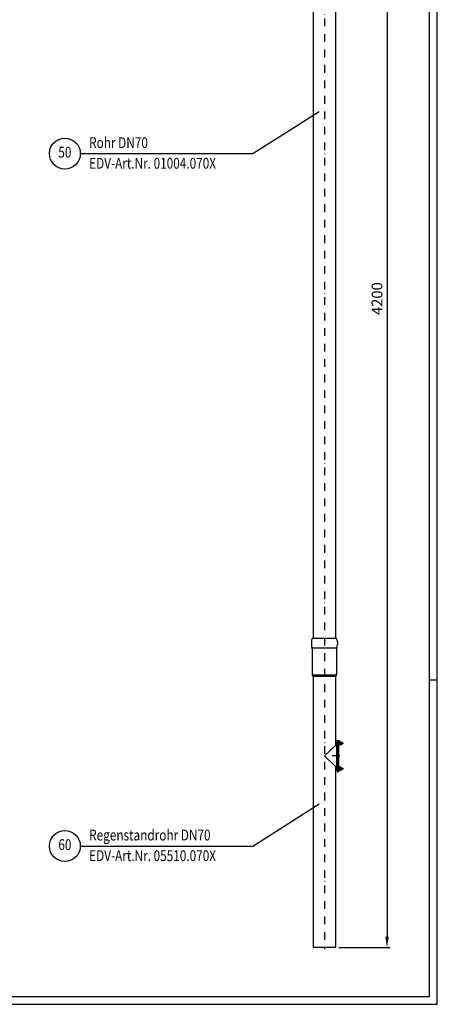
# Model space of a CAD drawing. Extents: x 0 to 3325, y 0 to 4825.
# Drawn here: x 1973 to 3325, y 0 to 3186 of the extents above; entities that cross this region are included whole.
import ezdxf
from ezdxf.enums import TextEntityAlignment as Align

# ---------------------------------------------------------------- set-up
doc = ezdxf.new("R2010")
doc.units = 0
doc.header["$LTSCALE"] = 50
doc.header["$MEASUREMENT"] = 0
doc.linetypes.add('STRICHPUNKT', pattern=[1, 0.5, -0.25, 0, -0.25])
for name, color, linetype in [('BEM', 7, 'Continuous'), ('HILF', 2, 'Continuous'), ('MITTEL', 2, 'STRICHPUNKT'), ('STEMPEL', 3, 'Continuous'), ('TEXT', 7, 'Continuous')]:
    doc.layers.add(name, color=color, linetype=linetype)
doc.styles.add('GREEKS', font='SIMPLEX.shx', dxfattribs={"width": 0.8})
doc.styles.get("Standard").update_dxf_attribs({"font": 'simplex.shx', "width": 0.8})
doc.dimstyles.get("Standard").update_dxf_attribs({"dimtxt": 0.18, "dimasz": 0.18, "dimexe": 0.18, "dimexo": 0.0625, "dimgap": 0.09, "dimtad": 0, "dimtih": 1, "dimtoh": 1, "dimdec": 4, "dimzin": 0, "dimdsep": 46, "dimtxsty": 'Standard', "dimcen": 0.09, "dimadec": 0, "dimazin": 0, "dimtfac": 1, "dimtdec": 4, "dimtofl": 0, "dimtmove": 0, "dimatfit": 3, "dimfxl": 0, "dimtolj": 1, "dimtzin": 0, "dimarcsym": 0})

# ---------------------------------------------------------------- blocks, each defined once
blk = doc.blocks.new('*D7')
at = {"layer": 'BEM', "color": 0, "lineweight": -2}
for p, q in [((1986.8, 4383.5), (3172.2, 4383.5)), ((3162.2, 4348.5), (3162.2, 218.5)), ((3005.8, 183.5), (3172.2, 183.5))]:
    blk.add_line(p, q, dxfattribs=at)
at = {"layer": 'BEM', "color": 0}
for points in [[(3156.4, 4348.5), (3168, 4348.5), (3162.2, 4383.5)], [(3156.4, 218.5), (3168, 218.5), (3162.2, 183.5)]]:
    blk.add_solid(points, dxfattribs=at)
at = {"layer": 'Defpoints', "color": 0}
for p in [(1976.8, 4383.5), (2995.8, 183.5), (3162.2, 183.5)]:
    blk.add_point(p, dxfattribs=at)
at = {"layer": 'BEM', "color": 1, "insert": (3129.7, 2283.5), "char_height": 35, "attachment_point": 5, "rotation": 90}
blk.add_mtext('\\A1;4200', dxfattribs=at)

msp = doc.modelspace()

# ---------------------------------------------------------------- linework, layer by layer
at = {"layer": 'BEM'}
msp.add_line((3300, 1050), (3325, 1050), dxfattribs=at)
at = {"layer": 'HILF'}
for p, q in [((3325, 0), (3325, 4825)), ((2997.499, 1152.723), (2921.139, 1152.723)), ((2996.768, 1065.565), (2921.87, 1065.565)), ((2994.481, 1060.437), (2924.157, 1060.437)), ((2959.319, 803.517), (2995.566, 837.364)), ((2995.566, 769.67), (2959.319, 803.517)), ((0, 0), (3325, 0))]:
    msp.add_line(p, q, dxfattribs=at)
at = {"layer": 'HILF', "linetype": 'Continuous'}
for p, q in [((2995.819, 846.892), (3000.319, 846.892)), ((2995.819, 842.142), (3000.319, 842.142)), ((2995.819, 764.892), (3000.319, 764.892)), ((2995.819, 760.142), (3000.319, 760.142))]:
    msp.add_line(p, q, dxfattribs=at)
at = {"layer": 'MITTEL'}
for p, q in [((2959.319, 3690.863), (2959.319, 178.517)), ((2995.819, 844.517), (3022.919, 844.517)), ((2995.819, 762.517), (3022.919, 762.517))]:
    msp.add_line(p, q, dxfattribs=at)
at = {"layer": 'MITTEL', "linetype": 'STRICHPUNKT'}
msp.add_line((3009.819, 803.517), (2959.319, 803.517), dxfattribs=at)
at = {"layer": 'STEMPEL'}
for p, q in [((3300, 25), (3300, 4800)), ((2922.819, 3500.557), (2922.819, 1183.517)), ((2995.819, 3500.557), (2995.819, 1183.517)), ((2998.819, 837.617), (2999.819, 837.617)), ((2999.819, 840.517), (3000.319, 840.517)), ((2999.819, 766.517), (2999.819, 840.517)), ((3000.319, 853.607), (3000.832, 855.017)), ((3000.319, 853.607), (3000.319, 753.426)), ((3000.832, 855.017), (3000.832, 752.017)), ((3000.832, 855.017), (3004.674, 853.619)), ((3006.319, 755.765), (3006.319, 851.269)), ((3006.319, 840.377), (3006.319, 848.657)), ((3006.769, 850.038), (3006.649, 849.831)), ((3006.769, 838.996), (3006.649, 839.203)), ((3010.869, 850.038), (3006.769, 850.038)), ((3010.869, 838.996), (3006.769, 838.996)), ((3010.845, 847.277), (3006.792, 847.277)), ((3010.845, 841.756), (3006.792, 841.756)), ((3010.869, 850.038), (3010.988, 849.831)), ((3010.869, 838.996), (3010.988, 839.203)), ((3013.769, 848.667), (3011.319, 848.667)), ((3011.319, 848.654), (3011.319, 848.657)), ((3011.319, 840.377), (3011.319, 848.657)), ((3013.769, 840.367), (3011.319, 840.367)), ((2998.819, 769.417), (2999.819, 769.417)), ((2999.819, 766.517), (3000.319, 766.517)), ((3006.319, 758.377), (3006.319, 766.657)), ((3006.769, 768.038), (3006.649, 767.831)), ((3010.869, 768.038), (3006.769, 768.038)), ((3010.845, 765.277), (3006.792, 765.277)), ((3010.869, 768.038), (3010.988, 767.831)), ((3013.769, 766.667), (3011.319, 766.667)), ((3011.319, 758.377), (3011.319, 766.657)), ((3011.319, 766.654), (3011.319, 766.657)), ((3000.319, 753.426), (3000.832, 752.017)), ((3000.832, 752.017), (3004.674, 753.415)), ((3006.769, 756.996), (3006.649, 757.203)), ((3010.869, 756.996), (3006.769, 756.996)), ((3010.845, 759.756), (3006.792, 759.756)), ((3010.869, 756.996), (3010.988, 757.203)), ((3013.769, 758.367), (3011.319, 758.367)), ((25, 25), (3300, 25))]:
    msp.add_line(p, q, dxfattribs=at)
at = {"layer": 'STEMPEL', "linetype": 'Continuous'}
for p, q in [((2999.084, 1183.517), (2919.553, 1183.517)), ((2917.219, 1172.968), (2917.219, 1163.819)), ((2919.719, 1150.517), (2919.719, 1068.906)), ((2998.919, 1150.517), (2998.919, 1068.906)), ((3001.419, 1172.968), (3001.419, 1163.819)), ((2922.819, 1058.21), (2922.819, 1058.194)), ((2922.819, 1058.21), (2922.819, 1040.583)), ((2922.819, 1058.11), (2922.819, 183.517)), ((2995.819, 1058.21), (2995.819, 840.617)), ((2995.819, 847.517), (3000.319, 847.517)), ((2995.819, 841.517), (3000.319, 841.517)), ((2995.819, 841.517), (3000.319, 841.517)), ((2995.819, 841.517), (3000.319, 841.517)), ((2999.819, 837.617), (2999.819, 769.417)), ((2995.819, 766.417), (2995.819, 183.517)), ((2995.819, 765.517), (3000.319, 765.517)), ((2995.819, 765.517), (3000.319, 765.517)), ((2995.819, 765.517), (3000.319, 765.517)), ((2995.819, 759.517), (3000.319, 759.517)), ((2995.819, 183.517), (2922.819, 183.517))]:
    msp.add_line(p, q, dxfattribs=at)
for centre, radius, start, end in [((2942.219, 1172.968), 25, 155.041804, 180), ((2976.419, 1172.968), 25, 0, 24.958196), ((2942.219, 1163.887), 25, 179.843514, 201.183154), ((2907.719, 1150.517), 12, 0, 21.183154), ((3010.919, 1150.517), 12, 158.816846, 180), ((2976.419, 1163.887), 25, 338.816846, 0.156486), ((2931.719, 1068.906), 12, 180, 212.328064), ((2914.819, 1058.21), 8, 0, 32.328064), ((3003.819, 1058.21), 8, 147.671936, 180), ((2986.919, 1068.906), 12, 327.671936, 0)]:
    msp.add_arc(centre, radius, start, end, dxfattribs=at)
at = {"layer": 'STEMPEL'}
for centre, radius, start, end in [((2998.819, 840.617), 3, 180, 270), ((3003.819, 851.269), 2.5, 0, 70), ((3008.567, 848.658), 2.248, 148.530805, 217.880636), ((3014.6, 844.517), 8.281, 160.527827, 199.472173), ((3008.567, 840.376), 2.248, 142.119364, 211.469195), ((3009.071, 848.658), 2.248, 322.119364, 31.469195), ((3003.038, 844.517), 8.281, 340.527827, 19.472173), ((3009.071, 840.376), 2.248, 328.530805, 37.880636), ((3013.769, 844.517), 4.15, 270, 90), ((2998.819, 766.417), 3, 90, 180), ((3008.567, 766.658), 2.248, 148.530805, 217.880636), ((3014.6, 762.517), 8.281, 160.527827, 199.472173), ((3009.071, 766.658), 2.248, 322.119364, 31.469195), ((3003.038, 762.517), 8.281, 340.527827, 19.472173), ((3013.769, 762.517), 4.15, 270, 90), ((3003.819, 755.765), 2.5, 290, 0), ((3008.567, 758.376), 2.248, 142.119364, 211.469195), ((3009.071, 758.376), 2.248, 328.530805, 37.880636)]:
    msp.add_arc(centre, radius, start, end, dxfattribs=at)
at = {"layer": 'TEXT', "color": 2}
for p, q in [((2728.111, 2752.767), (2942.201, 2889.16)), ((2169.128, 2752.767), (2728.111, 2752.767)), ((2728.111, 512.163), (2942.201, 648.556)), ((2169.128, 512.163), (2728.111, 512.163))]:
    msp.add_line(p, q, dxfattribs=at)
for centre in [(2119.128, 2752.767), (2119.128, 512.163)]:
    msp.add_circle(centre, 50, dxfattribs=at)

# ---------------------------------------------------------------- texts
at = {"layer": 'TEXT', "color": 1, "style": 'GREEKS', "width": 0.8}
for s, p in [('Rohr DN70', (2197.718, 2770.739)), ('EDV-Art.Nr. 01004.070X', (2197.718, 2704.047)), ('Regenstandrohr DN70', (2197.718, 530.135)), ('EDV-Art.Nr. 05510.070X', (2197.718, 463.443))]:
    msp.add_text(s, height=35, dxfattribs=at).set_placement(p)
for s, p in [('50', (2119.128, 2752.767)), ('60', (2119.128, 512.163))]:
    msp.add_text(s, height=35, dxfattribs=at).set_placement(p, align=Align.MIDDLE)

# ---------------------------------------------------------------- dimensions: what is measured, and where the dimension line sits
at = {"layer": 'BEM'}
dim = msp.add_linear_dim(base=(3162.191, 183.517), p1=(1976.819, 4383.516), p2=(2995.819, 183.517), angle=90, dimstyle='Standard', override={"dimscale": 10, "dimtxt": 3.5, "dimasz": 3.5, "dimexe": 1, "dimexo": 1, "dimgap": 1.5, "dimtad": 1, "dimtih": 0, "dimtoh": 0, "dimdec": 2, "dimzin": 8, "dimcen": 1.5, "dimclrt": 1, "dimadec": 2, "dimazin": 2, "dimtfac": 0.514286, "dimtdec": 2, "dimtofl": 1, "dimtzin": 8}, dxfattribs=at)
dim.commit()
dim.dimension.update_dxf_attribs({"geometry": '*D7', "text_midpoint": (3129.691, 2283.517)})

doc.saveas('drawing.dxf')
